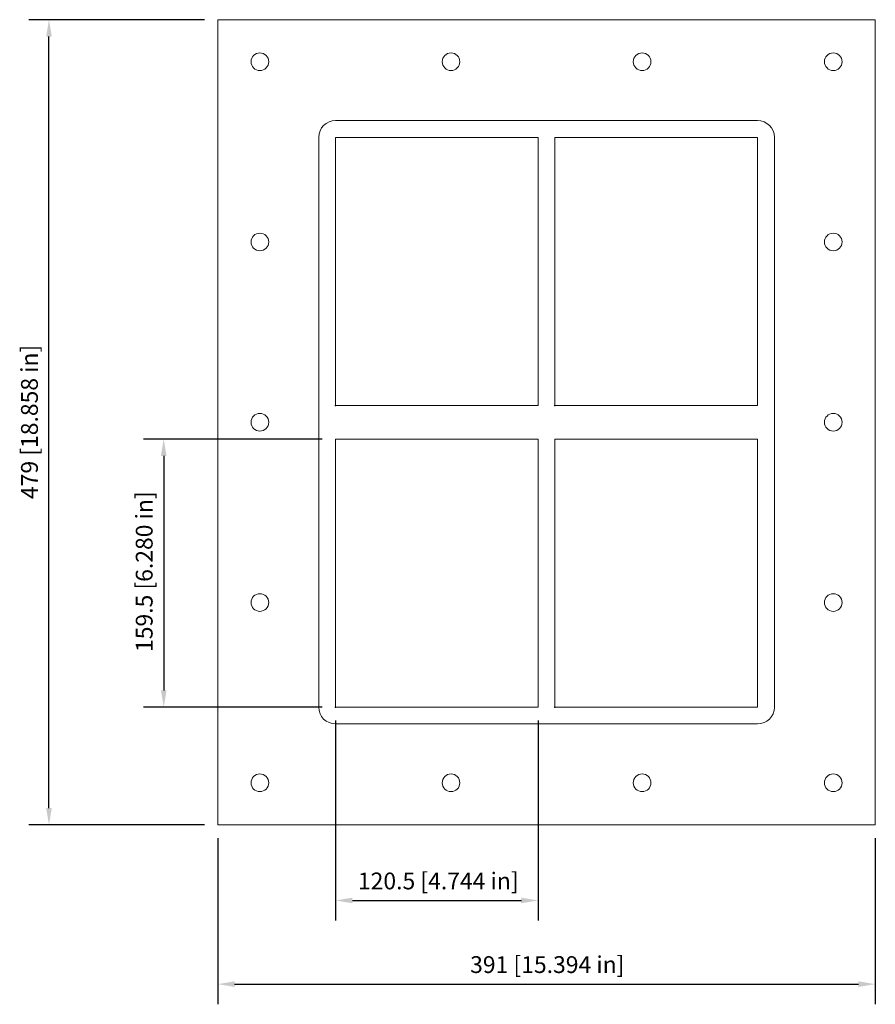
# Model space of a CAD drawing. Units: millimetres. Extents: x -313 to 196, y -346 to 240.
import ezdxf

# ---------------------------------------------------------------- set-up
doc = ezdxf.new("R2010")
doc.units = ezdxf.units.MM
doc.layers.add('Dimensions(ISO)', color=136, linetype='Continuous', lineweight=18)
doc.layers.add('Visible Edges(ISO)', color=7, linetype='Continuous', lineweight=18)
doc.styles.add('Roxtec 7_5', font='arial.ttf')
doc.styles.get("Standard").update_dxf_attribs({"font": 'isocp.shx'})

# ---------------------------------------------------------------- blocks, each defined once
blk = doc.blocks.new('info')
blk.add_point((0, 0))
at = {"flags": 1}
for tag, p in [('BRD', (9.47, 2.89, 0)), ('HJD', (9.47, -5.44, 0))]:
    blk.add_attdef(tag, p, '', height=5, dxfattribs=at)
blk = doc.blocks.new('SFHM4+4X2')
at = {"layer": 'Dimensions(ISO)', "color": 7, "linetype": 'Continuous', "lineweight": 25}
for p, q in [((-203.5, 239.5), (-307.92, 239.5)), ((-295.92, -229.5), (-295.92, 229.5)), ((-133.5, -10), (-239.68, -10)), ((-227.68, -20), (-227.68, -159.5)), ((-133.5, -169.5), (-239.68, -169.5)), ((-125.5, -177.5), (-125.5, -296.51)), ((-5, -177.5), (-5, -296.51)), ((-203.5, -239.5), (-307.92, -239.5)), ((-195.5, -247.5), (-195.5, -346.29)), ((195.5, -247.5), (195.5, -346.29)), ((-115.5, -284.51), (-15, -284.51)), ((-185.5, -334.29), (185.5, -334.29))]:
    blk.add_line(p, q, dxfattribs=at)
at = {"layer": 'Dimensions(ISO)', "color": 7, "linetype": 'Continuous'}
for points in [[(-297.59, 229.5), (-294.25, 229.5), (-295.92, 239.5)], [(-229.35, -20), (-226.01, -20), (-227.68, -10)], [(-229.35, -159.5), (-226.01, -159.5), (-227.68, -169.5)], [(-297.59, -229.5), (-294.25, -229.5), (-295.92, -239.5)], [(-115.5, -282.85), (-115.5, -286.18), (-125.5, -284.51)], [(-15, -282.85), (-15, -286.18), (-5, -284.51)], [(-185.5, -332.63), (-185.5, -335.96), (-195.5, -334.29)], [(185.5, -332.63), (185.5, -335.96), (195.5, -334.29)]]:
    blk.add_solid(points, dxfattribs=at)
at = {"layer": 'Visible Edges(ISO)'}
for p, q in [((-195.5, 239.5), (-195.5, -239.5)), ((195.5, 239.5), (-195.5, 239.5)), ((195.5, -239.5), (195.5, 239.5)), ((125.5, 179.5), (-125.5, 179.5)), ((-135.5, 169.5), (-135.5, -169.5)), ((-125.5, 10), (-125.5, 169.5)), ((-125.5, 169.5), (-5, 169.5)), ((-5, 169.5), (-5, 10)), ((5, 10), (5, 169.5)), ((5, 169.5), (125.5, 169.5)), ((125.5, 169.5), (125.5, 10)), ((135.5, -169.5), (135.5, 169.5)), ((-5, 10), (-125.5, 10)), ((125.5, 10), (5, 10)), ((-125.5, -169.5), (-125.5, -10)), ((-125.5, -10), (-5, -10)), ((-5, -10), (-5, -169.5)), ((5, -169.5), (5, -10)), ((5, -10), (125.5, -10)), ((125.5, -10), (125.5, -169.5)), ((-5, -169.5), (-125.5, -169.5)), ((125.5, -169.5), (5, -169.5)), ((-125.5, -179.5), (125.5, -179.5)), ((-195.5, -239.5), (195.5, -239.5))]:
    blk.add_line(p, q, dxfattribs=at)
for centre in [(-170.5, 214.5), (-56.83, 214.5), (56.83, 214.5), (170.5, 214.5), (-170.5, 107.25), (170.5, 107.25), (-170.5, 0), (170.5, 0), (-170.5, -107.25), (170.5, -107.25), (-170.5, -214.5), (-56.83, -214.5), (56.83, -214.5), (170.5, -214.5)]:
    blk.add_circle(centre, 5.25, dxfattribs=at)
for centre, start, end in [((-125.5, 169.5), 90, 180), ((125.5, 169.5), 0, 90), ((-125.5, -169.5), 180, 270), ((125.5, -169.5), 270, 0)]:
    blk.add_arc(centre, 10, start, end, dxfattribs=at)
for p in [(-125.5, 10), (5, 10), (-125.5, -169.5), (5, -169.5)]:
    blk.add_blockref('info', p)
at = {"layer": 'Dimensions(ISO)', "color": 7, "linetype": 'Continuous', "lineweight": 25, "char_height": 10, "attachment_point": 1, "rotation": 90, "style": 'Roxtec 7_5'}
for s, insert in [('\\A1;479 [18.858 in]', (-312.54, -45.68)), ('\\A1;159.5 [6.280 in]', (-244.3, -136.69))]:
    blk.add_mtext(s, dxfattribs=dict(at, insert=insert))
at = {"layer": 'Dimensions(ISO)', "color": 7, "linetype": 'Continuous', "lineweight": 25, "char_height": 10, "attachment_point": 1, "style": 'Roxtec 7_5'}
for s, insert in [('\\A1;120.5 [4.744 in]', (-112.19, -267.9)), ('\\A1;391 [15.394 in]', (-45.47, -317.67))]:
    blk.add_mtext(s, dxfattribs=dict(at, insert=insert))

msp = doc.modelspace()

# ---------------------------------------------------------------- block references
msp.add_blockref('SFHM4+4X2', (0, 0))

doc.saveas('drawing.dxf')
